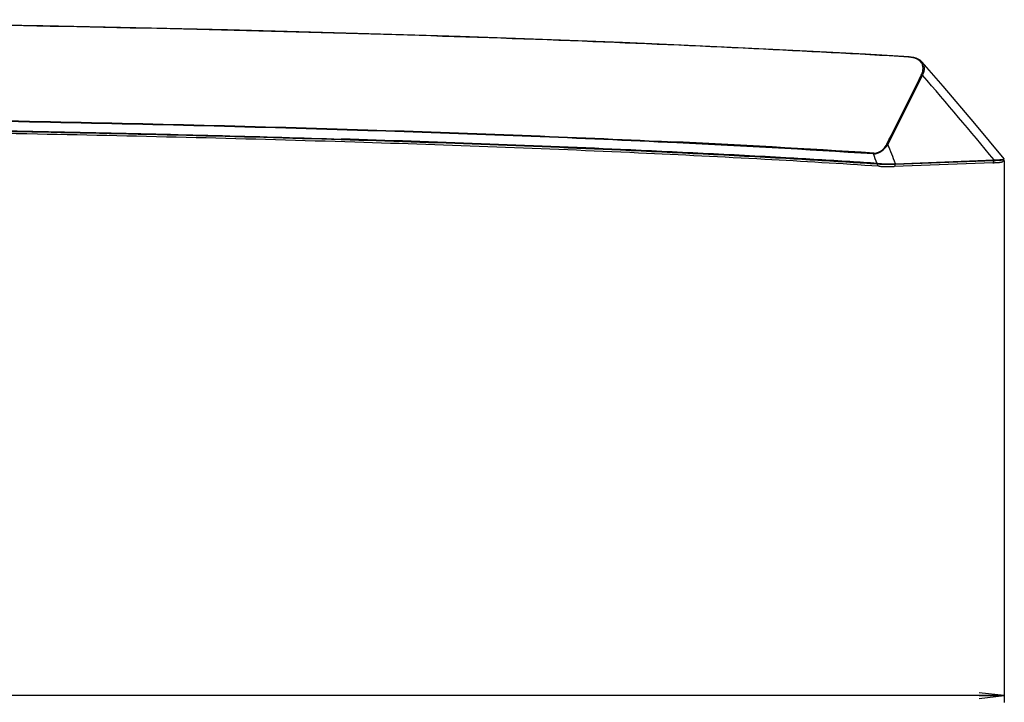
# Model space of a CAD drawing. Units: millimetres. Extents: x -555 to 2531, y -74 to 1063.
# Drawn here: x 565 to 683, y 188 to 269 of the extents above; entities that cross this region are included whole.
import ezdxf

# ---------------------------------------------------------------- set-up
doc = ezdxf.new("R2010")
doc.units = ezdxf.units.MM
doc.header["$LTSCALE"] = 65.395
doc.layers.get('0').update_dxf_attribs({"linetype": 'CONTINUOUS'})
for name, color, linetype in [('3_ALL_AXES', 7, 'CONTINUOUS'), ('7_ALL_FEATURES', 7, 'CONTINUOUS'), ('DEF_DRAFT_DIM', 7, 'CONTINUOUS')]:
    doc.layers.add(name, color=color, linetype=linetype)
doc.styles.get("Standard").update_dxf_attribs({"font": 'txt', "width": 0.8})
doc.dimstyles.new('DIMSTYLE_9', dxfattribs={"dimtxt": 2.5, "dimasz": 3, "dimexe": 0.8, "dimexo": 0.2, "dimtad": 1, "dimlfac": 2, "dimdsep": 46, "dimtxsty": 'Standard', "dimblk": 'OPEN', "dimblk1": 'OPEN', "dimblk2": 'OPEN', "dimcen": 0.09, "dimadec": 0, "dimazin": 0, "dimtp": 0.8, "dimtm": 0.8, "dimtfac": 1, "dimtofl": 0, "dimtmove": 0, "dimatfit": 3, "dimldrblk": 'OPEN', "dimfxl": 1, "dimtolj": 1, "dimarcsym": 0})

# ---------------------------------------------------------------- blocks, each defined once
blk = doc.blocks.new('_OPEN')
at = {"color": 0, "linetype": 'ByBlock'}
for p, q in [((0, 0), (-1, 0.117)), ((-1, -0.117), (0, 0)), ((-1, 0), (0, 0))]:
    blk.add_line(p, q, dxfattribs=at)
blk = doc.blocks.new('*D20')
at = {"layer": 'DEF_DRAFT_DIM', "color": 2, "linetype": 'Continuous'}
for p, q in [((281.35, 252.62), (281.35, 189.45)), ((682.63, 252.62), (682.63, 189.45)), ((281.35, 189.45), (281.35, 188.02)), ((682.63, 189.45), (682.63, 188.02)), ((281.35, 188.82), (481.99, 188.82)), ((682.63, 188.82), (481.99, 188.82))]:
    blk.add_line(p, q, dxfattribs=at)
at = {"layer": 'DEF_DRAFT_DIM', "color": 2, "linetype": 'Continuous', "xscale": 3, "yscale": 3, "zscale": 3, "rotation": 180}
blk.add_blockref('_OPEN', (281.35, 188.82), dxfattribs=at)
at = {"layer": 'DEF_DRAFT_DIM', "color": 2, "linetype": 'Continuous', "xscale": 3, "yscale": 3, "zscale": 3}
blk.add_blockref('_OPEN', (682.63, 188.82), dxfattribs=at)

msp = doc.modelspace()

# ---------------------------------------------------------------- linework, layer by layer
at = {"layer": '3_ALL_AXES', "color": 7, "linetype": 'Continuous'}
msp.add_line((667.4536, 252.1808), (667.4994, 252.1779), dxfattribs=at)
for centre, radius, start, end in [((486.1727, -3875.2799), 4132.0747, 88.8848509, 89.4319674), ((500.2615, -3136.4038), 3393.0644, 88.2559874, 88.8798908), ((527.6318, -2223.1018), 2479.3526, 87.4751786, 88.24587), ((527.6556, -2221.5346), 2477.8822, 87.4741237, 88.2453017), ((561.5234, -1433.4596), 1688.9841, 86.7747316, 87.4437394), ((561.5646, -1431.8187), 1687.4394, 86.7730141, 87.4426428), ((580.3726, -1075.9306), 1332.1535, 86.2709166, 87.3134626), ((573.7084, -1195.4903), 1451.9995, 86.3137963, 87.2719143), ((584.7321, -1010.191), 1265.0803, 86.3980673, 86.7456561), ((584.7857, -1008.5488), 1263.5337, 86.3957953, 86.7438842), ((595.0968, -843.2701), 1097.838, 86.2209322, 86.3906351), ((595.1563, -841.636), 1096.2991, 86.2184686, 86.3883417)]:
    msp.add_arc(centre, radius, start, end, dxfattribs=at)
for points, knots in [([(671.1838, 264.9543), (665.0362, 265.3237), (652.0679, 266.0129), (631.6833, 266.8876), (609.5326, 267.6459), (577.2412, 268.5109), (534.5575, 269.2232), (499.7878, 269.4116), (481.9853, 269.4116)], [0, 0, 0, 0, 0.0976148, 0.20583202, 0.32338895, 0.44890392, 0.71783087, 1, 1, 1, 1]), ([(322.6188, 254.9332), (334.1735, 255.4782), (358.7455, 256.4098), (397.3426, 257.3785), (438.9085, 257.975), (481.9851, 258.1765), (525.0619, 257.975), (566.628, 257.3785), (605.2255, 256.4099), (629.7979, 255.4783), (641.3527, 254.9333)], [0, 0, 0, 0, 0.10884553, 0.23136983, 0.36329202, 0.49999794, 0.63670414, 0.76862713, 0.89115272, 1, 1, 1, 1]), ([(641.348, 254.8285), (629.7945, 255.3736), (605.224, 256.3054), (566.6283, 257.2743), (525.0625, 257.8709), (481.9851, 258.0725), (438.9078, 257.8709), (397.3423, 257.2742), (358.747, 256.3053), (334.1768, 255.3734), (322.6235, 254.8283)], [0, 0, 0, 0, 0.10883801, 0.23136208, 0.36328905, 0.50000206, 0.6367148, 0.76864097, 0.89116374, 1, 1, 1, 1]), ([(360.4418, 255.1856), (369.8871, 255.4769), (389.3598, 255.9826), (429.8736, 256.7044), (481.9854, 257.0526), (534.0973, 256.7045), (574.6113, 255.9826), (594.0841, 255.477), (603.5295, 255.1857)], [0, 0, 0, 0, 0.11660674, 0.24036192, 0.49999868, 0.75963612, 0.88339213, 1, 1, 1, 1]), ([(667.6815, 251.9361), (663.1382, 252.2366), (653.5785, 252.807), (632.7383, 253.8446), (603.8111, 254.9182), (566.3347, 255.849), (540.1389, 256.2269), (526.5751, 256.3602)], [0, 0, 0, 0, 0.09674558, 0.20347911, 0.44335041, 0.71178463, 1, 1, 1, 1])]:
    msp.add_open_spline(points, degree=3, knots=knots, dxfattribs=at)
for points in [[(641.3527, 254.9333), (641.8411, 254.9103), (642.3295, 254.8871), (642.8179, 254.8636)], [(642.8129, 254.7587), (642.3246, 254.7822), (641.8363, 254.8054), (641.348, 254.8285)]]:
    msp.add_open_spline(points, degree=3, dxfattribs=at)
at = {"layer": '7_ALL_FEATURES', "color": 7, "linetype": 'Continuous'}
for p, q in [((681.3746, 252.5949), (669.6231, 252.1484)), ((669.6532, 252.2462), (681.4046, 252.6927)), ((681.3746, 252.5949), (681.3746, 252.6947)), ((681.4098, 252.5962), (681.3746, 252.5949)), ((682.5787, 252.7167), (682.5787, 252.7885)), ((667.4994, 252.1779), (667.4994, 252.2778)), ((681.2961, 252.3576), (669.4825, 251.9087)), ((669.6231, 252.1484), (669.6231, 252.2482))]:
    msp.add_line(p, q, dxfattribs=at)
for points in [[(671.2621, 264.9876), (666.0678, 265.2898), (660.629, 265.5862), (655.0039, 265.8738), (649.1991, 266.1522), (643.2211, 266.421), (637.0768, 266.6797), (630.7731, 266.9281), (624.3162, 267.166), (617.7118, 267.3932), (610.9661, 267.6095), (604.0858, 267.8146), (597.078, 268.0085), (589.9499, 268.1909), (582.7088, 268.3614), (575.3626, 268.5201), (567.9187, 268.6667), (560.3851, 268.8011)], [(672.8446, 264.3549), (672.7639, 264.4398), (672.5811, 264.5899), (672.3636, 264.7195), (672.1131, 264.826), (671.834, 264.9071), (671.5318, 264.9619), (671.262, 264.9876)], [(682.6257, 252.8238), (679.1116, 257.0403), (675.3369, 261.4767), (672.8447, 264.3548)], [(681.2961, 252.3576), (681.4069, 252.3623), (681.5099, 252.367), (681.6052, 252.3719), (681.6934, 252.3768), (681.7746, 252.3818), (681.8493, 252.3868), (681.9179, 252.3919), (681.9806, 252.3971), (682.0379, 252.4022), (682.0899, 252.4074), (682.1371, 252.4127), (682.1796, 252.418), (682.2179, 252.4233), (682.2523, 252.4287), (682.2834, 252.4343), (682.3116, 252.4401), (682.3376, 252.4463), (682.3621, 252.4532), (682.3864, 252.4612), (682.4117, 252.4714), (682.4391, 252.4852), (682.469, 252.5043), (682.5001, 252.5307), (682.5293, 252.5647), (682.5535, 252.6055), (682.5704, 252.6517), (682.5783, 252.7019), (682.5787, 252.7168)], [(667.6815, 251.9361), (667.7613, 251.9311), (667.8882, 251.9243), (668.0198, 251.9183), (668.1549, 251.9131), (668.2927, 251.9088), (668.4324, 251.9053), (668.5734, 251.9027), (668.7143, 251.9008), (668.8527, 251.8999), (668.9861, 251.8998), (669.112, 251.9005), (669.2295, 251.902), (669.3391, 251.9042), (669.4418, 251.9072), (669.4825, 251.9087)]]:
    msp.add_lwpolyline(points, dxfattribs=at)
for centre, radius, start, end in [((670.956, 261.1596), 3.8015, 85.411982, 86.564995), ((0.2741, 593.224), 749.2399, 333.1268368, 333.8330615), ((0.0843, 593.2419), 749.5543, 333.135351, 333.8412362), ((256.4413, -97.886), 550.9076, 39.521348, 40.896922), ((156.2467, 49.1923), 552.1025, 21.578958, 21.834046), ((152.6213, 49.2761), 553.4145, 21.519252, 21.644633), ((668.235, 264.0034), 11.7528, 266.217908, 266.402231), ((669.1944, 264.3251), 12.0876, 272.037767, 272.175176)]:
    msp.add_arc(centre, radius, start, end, dxfattribs=at)
for points, knots in [([(671.1838, 264.9543), (671.1892, 264.9599), (671.2108, 264.9789), (671.241, 264.9889), (671.262, 264.9876)], [0, 0, 0, 0, 0.26891356, 1, 1, 1, 1]), ([(672.7319, 264.2836), (672.5901, 264.4832), (672.2544, 264.7226), (671.7286, 264.8908), (671.4227, 264.9359), (671.2601, 264.9489)], [0, 0, 0, 0, 0.44341792, 0.70460681, 1, 1, 1, 1]), ([(672.8662, 262.7934), (672.9447, 262.9445), (673.0646, 263.2357), (673.1243, 263.6729), (673.0515, 264.0561), (672.922, 264.2662), (672.8447, 264.3548)], [0, 0, 0, 0, 0.30811833, 0.56415578, 0.78726707, 1, 1, 1, 1]), ([(672.7266, 262.8182), (672.7949, 262.9571), (672.8994, 263.2262), (672.954, 263.6295), (672.8994, 263.9884), (672.7956, 264.194), (672.7319, 264.2836)], [0, 0, 0, 0, 0.30208056, 0.55871432, 0.78547161, 1, 1, 1, 1]), ([(672.7266, 262.8182), (672.7375, 262.8213), (672.7854, 262.8283), (672.8352, 262.813), (672.8662, 262.7934)], [0, 0, 0, 0, 0.23628846, 1, 1, 1, 1]), ([(667.0143, 253.4024), (667.1728, 253.4052), (667.5359, 253.4883), (668.1627, 253.8297), (668.5639, 254.2356), (668.7441, 254.53)], [0, 0, 0, 0, 0.22349302, 0.51372577, 1, 1, 1, 1]), ([(667.0604, 253.5052), (667.2048, 253.4958), (667.6355, 253.5693), (668.1937, 253.9445), (668.5017, 254.3548), (668.6031, 254.5549)], [0, 0, 0, 0, 0.22273398, 0.65482208, 1, 1, 1, 1]), ([(668.6031, 254.5549), (668.6141, 254.5581), (668.6624, 254.5656), (668.7129, 254.55), (668.7441, 254.53)], [0, 0, 0, 0, 0.23568828, 1, 1, 1, 1]), ([(667.0604, 253.5052), (667.0405, 253.4855), (667.0218, 253.4497), (667.0152, 253.4123), (667.0143, 253.4024)], [0, 0, 0, 0, 0.73825438, 1, 1, 1, 1]), ([(681.2339, 252.3552), (681.2749, 252.3567), (681.336, 252.4129), (681.3676, 252.5056), (681.3746, 252.5643), (681.3746, 252.5949)], [0, 0, 0, 0, 0.4134485, 0.69136187, 1, 1, 1, 1]), ([(681.4046, 252.6927), (681.6408, 252.7017), (681.9609, 252.716), (682.3367, 252.7482), (682.4765, 252.7659), (682.5324, 252.777)], [0, 0, 0, 0, 0.62675188, 0.84912102, 1, 1, 1, 1]), ([(682.5787, 252.7167), (682.5787, 252.7077), (682.545, 252.6912), (682.4915, 252.6786), (682.3942, 252.662), (682.2666, 252.6477), (682.1025, 252.6332), (681.8136, 252.6137), (681.5785, 252.6028), (681.4098, 252.5962)], [0, 0, 0, 0, 0.02286395, 0.07420083, 0.1549726, 0.26484289, 0.40345267, 0.57146901, 1, 1, 1, 1]), ([(682.5324, 252.777), (682.537, 252.7779), (682.5533, 252.7813), (682.5695, 252.7852), (682.581, 252.7885)], [0, 0, 0, 0, 0.28149828, 1, 1, 1, 1]), ([(682.581, 252.7885), (682.5859, 252.7899), (682.6004, 252.7945), (682.6154, 252.8001), (682.6232, 252.8069)], [0, 0, 0, 0, 0.32967477, 1, 1, 1, 1]), ([(682.6232, 252.8069), (682.6246, 252.8081), (682.6293, 252.8124), (682.6284, 252.8205), (682.6257, 252.8238)], [0, 0, 0, 0, 0.30775905, 1, 1, 1, 1]), ([(667.4975, 252.2738), (667.8197, 252.2535), (668.5287, 252.2322), (669.2382, 252.2314), (669.6242, 252.2452)], [0, 0, 0, 0, 0.45528355, 1, 1, 1, 1]), ([(667.6815, 251.9361), (667.6317, 251.9394), (667.5276, 252.0062), (667.4994, 252.1195), (667.4994, 252.1779)], [0, 0, 0, 0, 0.46083794, 1, 1, 1, 1]), ([(669.6231, 252.1484), (669.3084, 252.1364), (668.6001, 252.134), (667.8918, 252.1519), (667.4994, 252.1779)], [0, 0, 0, 0, 0.44475862, 1, 1, 1, 1]), ([(669.4825, 251.9087), (669.5235, 251.9102), (669.5845, 251.9664), (669.6162, 252.0591), (669.6231, 252.1178), (669.6231, 252.1484)], [0, 0, 0, 0, 0.41344875, 0.69136268, 1, 1, 1, 1])]:
    msp.add_open_spline(points, degree=3, knots=knots, dxfattribs=at)

# ---------------------------------------------------------------- dimensions: what is measured, and where the dimension line sits
at = {"layer": 'DEF_DRAFT_DIM', "color": 2, "linetype": 'Continuous'}
dim = msp.add_linear_dim(base=(682.6257, 188.8249), p1=(281.3466, 252.8237), p2=(682.6257, 252.8238), text='803', dimstyle='DIMSTYLE_9', dxfattribs=at)
dim.commit()
dim.dimension.update_dxf_attribs({"geometry": '*D20', "text_midpoint": (478.9862, 188.8249), "dimtype": 160})

doc.saveas('drawing.dxf')
